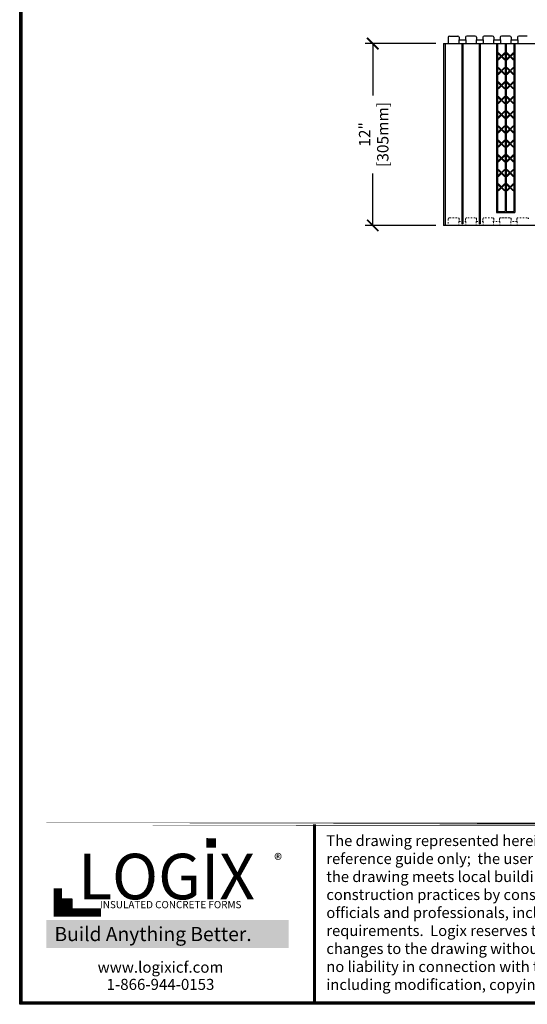
# Model space of a CAD drawing. Units: inches. Extents: x 21 to 107, y 7 to 119.
# Drawn here: x 21 to 54, y 7 to 72 of the extents above; entities that cross this region are included whole.
import ezdxf

# ---------------------------------------------------------------- set-up
doc = ezdxf.new("R2010")
doc.units = ezdxf.units.IN
doc.header["$MEASUREMENT"] = 0
doc.linetypes.add('HIDDEN', pattern=[0.375, 0.25, -0.125])
for name, color, linetype in [('Block', 1, 'Continuous'), ('Dim', 7, 'Continuous'), ('Markers', 1, 'Continuous'), ('Text', 7, 'Continuous'), ('Title Block', 7, 'Continuous')]:
    doc.layers.add(name, color=color, linetype=linetype)
doc.styles.add('Logix', font='romans.shx')
doc.styles.get("Standard").update_dxf_attribs({"font": 'sanss___.ttf'})
doc.styles.add('TITLE', font='arial.ttf')
doc.dimstyles.new('FBR', dxfattribs={"dimtxt": 0.75, "dimasz": 0.75, "dimexe": 0.5, "dimexo": 0.5, "dimgap": 0.09, "dimtad": 0, "dimtoh": 1, "dimdec": 4, "dimzin": 0, "dimdsep": 46, "dimlunit": 5, "dimtxsty": 'Logix', "dimblk": 'ARCHTICK', "dimcen": 0.5, "dimadec": 0, "dimazin": 0, "dimtfac": 1, "dimtdec": 4, "dimtofl": 0, "dimtmove": 0, "dimatfit": 3, "dimfxl": 0.18, "dimtolj": 1, "dimtzin": 0, "dimarcsym": 0})

# ---------------------------------------------------------------- blocks, each defined once
blk = doc.blocks.new('_ArchTick')
at = {"color": 0, "linetype": 'ByBlock', "const_width": 0.15}
blk.add_lwpolyline([(-0.5, -0.5), (0.5, 0.5)], dxfattribs=at)
blk = doc.blocks.new('*D14')
at = {"layer": 'DEFPOINTS', "color": 0, "transparency": 16777216}
for p in [(48.587, 70.732), (43.917, 58.732), (48.587, 58.732)]:
    blk.add_point(p, dxfattribs=at)
at = {"layer": 'Dim', "color": 0, "lineweight": -2, "transparency": 16777216}
for p, q in [((48.087, 70.732), (43.417, 70.732)), ((43.917, 70.732), (43.917, 67.304)), ((43.917, 58.732), (43.917, 62.159)), ((48.087, 58.732), (43.417, 58.732))]:
    blk.add_line(p, q, dxfattribs=at)
at = {"layer": 'Dim', "color": 0, "lineweight": -2, "transparency": 16777216, "xscale": 0.75, "yscale": 0.75, "zscale": 0.75}
for p, rotation in [((43.917, 70.732), 90), ((43.917, 58.732), 270)]:
    blk.add_blockref('_ArchTick', p, dxfattribs=dict(at, rotation=rotation))
at = {"layer": 'Dim', "color": 0, "transparency": 16777216, "char_height": 0.75, "attachment_point": 5, "rotation": 90, "style": 'Logix'}
for s, insert in [('\\A1;[305mm]', (44.579, 64.732)), ('\\A1;12"', (43.381, 64.732))]:
    blk.add_mtext(s, dxfattribs=dict(at, insert=insert))

msp = doc.modelspace()

# ---------------------------------------------------------------- hatches: boundary and pattern name
at = {"layer": 'Title Block', "true_color": 0xd60000}
for points in [[(33.57678, 17.64904), (33.57678, 18.27482), (32.94742, 18.27916), (32.94742, 17.65339)], [(24.06658, 13.64682), (24.06658, 14.2818), (23.42538, 14.2818), (23.42538, 13.64682)]]:
    msp.add_hatch(color=12, dxfattribs=at).paths.add_polyline_path(points)

# ---------------------------------------------------------------- linework, layer by layer
at = {"layer": 'Block'}
for p, q in [((48.89804, 71.15156), (48.89804, 70.73156)), ((48.97804, 71.23156), (49.53804, 71.23156)), ((49.59564, 70.98156), (50.06329, 70.98156)), ((49.59564, 70.98156), (49.59564, 70.73156)), ((49.61804, 71.15156), (49.61804, 70.98156)), ((50.04089, 71.15156), (50.04089, 70.98156)), ((50.06329, 70.98156), (50.06329, 70.73156)), ((50.68089, 71.23156), (50.12089, 71.23156)), ((50.7385, 70.98156), (51.20615, 70.98156)), ((50.7385, 70.98156), (50.7385, 70.73156)), ((50.76089, 71.15156), (50.76089, 70.98156)), ((51.18375, 71.15156), (51.18375, 70.98156)), ((51.20615, 70.98156), (51.20615, 70.73156)), ((51.82375, 71.23156), (51.26375, 71.23156)), ((51.88135, 70.98156), (52.34901, 70.98156)), ((51.88135, 70.98156), (51.88135, 70.73156)), ((51.90375, 71.15156), (51.90375, 70.98156)), ((52.32661, 71.15156), (52.32661, 70.98156)), ((52.34901, 70.98156), (52.34901, 70.73156)), ((52.96661, 71.23156), (52.40661, 71.23156)), ((53.02421, 70.98156), (53.49186, 70.98156)), ((53.02421, 70.98156), (53.02421, 70.73156)), ((53.04661, 71.15156), (53.04661, 70.98156)), ((53.46947, 71.15156), (53.46947, 70.98156)), ((53.49186, 70.98156), (53.49186, 70.73156)), ((54.10947, 71.23156), (53.54947, 71.23156)), ((48.5866, 70.73156), (48.5866, 58.73156)), ((49.79483, 70.73156), (49.79483, 58.83156)), ((49.86411, 70.73156), (49.86411, 58.83156)), ((50.93768, 70.73156), (50.93768, 58.83156)), ((51.00696, 70.73156), (51.00696, 58.83156)), ((52.08054, 70.73156), (52.08054, 59.58156)), ((52.14982, 70.73156), (52.14982, 59.65086)), ((52.65197, 70.73156), (52.65197, 59.65086)), ((52.72125, 70.73156), (52.72125, 59.65086)), ((53.2234, 70.73156), (53.2234, 59.65086)), ((53.29268, 70.73156), (53.29268, 59.58156)), ((52.08054, 59.58156), (52.14982, 59.58156)), ((52.14982, 59.65086), (52.65197, 59.65086)), ((52.14982, 59.58156), (53.2234, 59.58156)), ((52.72125, 59.65086), (53.2234, 59.65086)), ((53.2234, 59.58156), (53.29268, 59.58156))]:
    msp.add_line(p, q, dxfattribs=at)
at = {"layer": 'Block', "lineweight": 30}
for p, q in [((48.5866, 70.73156), (69.06165, 70.73156)), ((48.6866, 70.73156), (48.6866, 58.73156)), ((69.06165, 58.73156), (48.5866, 58.73156))]:
    msp.add_line(p, q, dxfattribs=at)
at = {"layer": 'Block', "linetype": 'HIDDEN', "lineweight": 0, "ltscale": 0.4}
for p, q in [((48.89804, 59.15156), (48.89804, 58.73156)), ((48.97804, 59.23156), (49.53804, 59.23156)), ((49.61804, 59.15156), (49.61804, 58.98156)), ((50.04089, 59.15156), (50.04089, 58.98156)), ((50.68089, 59.23156), (50.12089, 59.23156)), ((50.76089, 59.15156), (50.76089, 58.98156)), ((51.18375, 59.15156), (51.18375, 58.98156)), ((51.82375, 59.23156), (51.26375, 59.23156)), ((51.90375, 59.15156), (51.90375, 58.98156)), ((52.27665, 59.15156), (52.27665, 58.98156)), ((52.91665, 59.23156), (52.35665, 59.23156)), ((52.96661, 59.23156), (52.40661, 59.23156)), ((53.04661, 59.15156), (53.04661, 58.98156)), ((53.41951, 59.15156), (53.41951, 58.98156)), ((54.10947, 59.23156), (53.49951, 59.23156)), ((49.59564, 58.98156), (50.06329, 58.98156)), ((49.59564, 58.98156), (49.59564, 58.73156)), ((49.79483, 58.83156), (49.86411, 58.83156)), ((49.79483, 58.83156), (49.86411, 58.83156)), ((50.06329, 58.98156), (50.06329, 58.73156)), ((50.7385, 58.98156), (51.20615, 58.98156)), ((50.7385, 58.98156), (50.7385, 58.73156)), ((50.93768, 58.83156), (51.00696, 58.83156)), ((50.93768, 58.83156), (51.00696, 58.83156)), ((51.20615, 58.98156), (51.20615, 58.73156)), ((51.8314, 58.98156), (52.29905, 58.98156)), ((51.88135, 58.98156), (51.88135, 58.73156)), ((52.29905, 58.98156), (52.29905, 58.73156)), ((53.02421, 58.98156), (53.02421, 58.73156)), ((53.44191, 58.98156), (53.02421, 58.98156)), ((53.44191, 58.98156), (53.44191, 58.73156))]:
    msp.add_line(p, q, dxfattribs=at)
at = {"layer": 'Block'}
for centre, start, end in [((48.97804, 71.15156), 90, 180), ((49.53804, 71.15156), 0, 90), ((50.12089, 71.15156), 90, 180), ((50.68089, 71.15156), 0, 90), ((51.26375, 71.15156), 90, 180), ((51.82375, 71.15156), 0, 90), ((52.40661, 71.15156), 90, 180), ((52.96661, 71.15156), 0, 90), ((53.54947, 71.15156), 90, 180)]:
    msp.add_arc(centre, 0.08, start, end, dxfattribs=at)
at = {"layer": 'Block', "linetype": 'HIDDEN', "lineweight": 0, "ltscale": 0.4}
for centre, start, end in [((48.97804, 59.15156), 90, 180), ((49.53804, 59.15156), 0, 90), ((50.12089, 59.15156), 90, 180), ((50.68089, 59.15156), 0, 90), ((51.26375, 59.15156), 90, 180), ((51.82375, 59.15156), 0, 90), ((52.35665, 59.15156), 90, 180), ((52.96661, 59.15156), 0, 90), ((53.49951, 59.15156), 90, 180), ((54.10947, 59.15156), 0, 90)]:
    msp.add_arc(centre, 0.08, start, end, dxfattribs=at)
at = {"layer": 'Dim'}
for p, q in [((20.63278, 7.31105), (20.63278, 118.87756)), ((106.88872, 7.31105), (20.63278, 7.31105))]:
    msp.add_line(p, q, dxfattribs=at)
at = {"layer": 'Dim', "const_width": 0.2}
for points in [[(20.73278, 118.77756), (106.78872, 118.77756), (106.78872, 7.41105), (20.73278, 7.41105)], [(20.73278, 19.19449), (106.78872, 19.19449)]]:
    msp.add_lwpolyline(points, close=True, dxfattribs=at)
msp.add_lwpolyline([(40.07169, 7.41105), (40.07169, 19.19449)], dxfattribs=at)
at = {"layer": 'Markers'}
for p, q in [((52.36689, 69.88953), (52.19152, 70.0649)), ((52.19152, 69.71416), (52.36689, 69.88953)), ((52.40089, 69.92354), (52.22553, 70.09891)), ((52.22553, 69.68016), (52.40089, 69.85552)), ((52.40089, 69.92354), (52.57626, 70.09891)), ((52.57626, 69.68016), (52.40089, 69.85552)), ((52.4349, 69.88953), (52.61027, 70.0649)), ((52.61027, 69.71416), (52.4349, 69.88953)), ((52.93832, 69.88953), (52.76295, 70.0649)), ((52.76295, 69.71416), (52.93832, 69.88953)), ((52.97232, 69.92354), (52.79695, 70.09891)), ((52.79695, 69.68016), (52.97232, 69.85552)), ((52.97232, 69.92354), (53.14769, 70.09891)), ((53.14769, 69.68016), (52.97232, 69.85552)), ((53.00633, 69.88953), (53.1817, 70.0649)), ((53.1817, 69.71416), (53.00633, 69.88953)), ((52.36689, 68.92767), (52.19152, 69.10304)), ((52.19152, 68.75231), (52.36689, 68.92767)), ((52.40089, 68.96168), (52.22553, 69.13705)), ((52.40089, 68.96168), (52.57626, 69.13705)), ((52.4349, 68.92767), (52.61027, 69.10304)), ((52.61027, 68.75231), (52.4349, 68.92767)), ((52.93832, 68.92767), (52.76295, 69.10304)), ((52.76295, 68.75231), (52.93832, 68.92767)), ((52.97232, 68.96168), (52.79695, 69.13705)), ((52.97232, 68.96168), (53.14769, 69.13705)), ((53.00633, 68.92767), (53.1817, 69.10304)), ((53.1817, 68.75231), (53.00633, 68.92767)), ((52.22553, 68.7183), (52.40089, 68.89367)), ((52.57626, 68.7183), (52.40089, 68.89367)), ((52.79695, 68.7183), (52.97232, 68.89367)), ((53.14769, 68.7183), (52.97232, 68.89367)), ((52.36689, 67.96582), (52.19152, 68.14118)), ((52.19152, 67.79045), (52.36689, 67.96582)), ((52.40089, 67.99982), (52.22553, 68.17519)), ((52.22553, 67.75644), (52.40089, 67.93181)), ((52.40089, 67.99982), (52.57626, 68.17519)), ((52.57626, 67.75644), (52.40089, 67.93181)), ((52.4349, 67.96582), (52.61027, 68.14118)), ((52.61027, 67.79045), (52.4349, 67.96582)), ((52.93832, 67.96582), (52.76295, 68.14118)), ((52.76295, 67.79045), (52.93832, 67.96582)), ((52.97232, 67.99982), (52.79695, 68.17519)), ((52.79695, 67.75644), (52.97232, 67.93181)), ((52.97232, 67.99982), (53.14769, 68.17519)), ((53.14769, 67.75644), (52.97232, 67.93181)), ((53.00633, 67.96582), (53.1817, 68.14118)), ((53.1817, 67.79045), (53.00633, 67.96582)), ((52.36689, 67.00396), (52.19152, 67.17933)), ((52.19152, 66.82859), (52.36689, 67.00396)), ((52.40089, 67.03797), (52.22553, 67.21333)), ((52.22553, 66.79458), (52.40089, 66.96995)), ((52.40089, 67.03797), (52.57626, 67.21333)), ((52.57626, 66.79458), (52.40089, 66.96995)), ((52.4349, 67.00396), (52.61027, 67.17933)), ((52.61027, 66.82859), (52.4349, 67.00396)), ((52.93832, 67.00396), (52.76295, 67.17933)), ((52.76295, 66.82859), (52.93832, 67.00396)), ((52.97232, 67.03797), (52.79695, 67.21333)), ((52.79695, 66.79458), (52.97232, 66.96995)), ((52.97232, 67.03797), (53.14769, 67.21333)), ((53.14769, 66.79458), (52.97232, 66.96995)), ((53.00633, 67.00396), (53.1817, 67.17933)), ((53.1817, 66.82859), (53.00633, 67.00396)), ((52.36689, 66.0421), (52.19152, 66.21747)), ((52.19152, 65.86673), (52.36689, 66.0421)), ((52.40089, 66.07611), (52.22553, 66.25148)), ((52.22553, 65.83273), (52.40089, 66.0081)), ((52.40089, 66.07611), (52.57626, 66.25148)), ((52.57626, 65.83273), (52.40089, 66.0081)), ((52.4349, 66.0421), (52.61027, 66.21747)), ((52.61027, 65.86673), (52.4349, 66.0421)), ((52.93832, 66.0421), (52.76295, 66.21747)), ((52.76295, 65.86673), (52.93832, 66.0421)), ((52.97232, 66.07611), (52.79695, 66.25148)), ((52.79695, 65.83273), (52.97232, 66.0081)), ((52.97232, 66.07611), (53.14769, 66.25148)), ((53.14769, 65.83273), (52.97232, 66.0081)), ((53.00633, 66.0421), (53.1817, 66.21747)), ((53.1817, 65.86673), (53.00633, 66.0421)), ((52.36689, 65.08025), (52.19152, 65.25561)), ((52.19152, 64.90488), (52.36689, 65.08025)), ((52.40089, 65.11425), (52.22553, 65.28962)), ((52.22553, 64.87087), (52.40089, 65.04624)), ((52.40089, 65.11425), (52.57626, 65.28962)), ((52.57626, 64.87087), (52.40089, 65.04624)), ((52.4349, 65.08025), (52.61027, 65.25561)), ((52.61027, 64.90488), (52.4349, 65.08025)), ((52.93832, 65.08025), (52.76295, 65.25561)), ((52.76295, 64.90488), (52.93832, 65.08025)), ((52.97232, 65.11425), (52.79695, 65.28962)), ((52.79695, 64.87087), (52.97232, 65.04624)), ((52.97232, 65.11425), (53.14769, 65.28962)), ((53.14769, 64.87087), (52.97232, 65.04624)), ((53.00633, 65.08025), (53.1817, 65.25561)), ((53.1817, 64.90488), (53.00633, 65.08025)), ((52.36689, 64.11839), (52.19152, 64.29376)), ((52.19152, 63.94302), (52.36689, 64.11839)), ((52.40089, 64.1524), (52.22553, 64.32776)), ((52.22553, 63.90901), (52.40089, 64.08438)), ((52.40089, 64.1524), (52.57626, 64.32776)), ((52.57626, 63.90901), (52.40089, 64.08438)), ((52.4349, 64.11839), (52.61027, 64.29376)), ((52.61027, 63.94302), (52.4349, 64.11839)), ((52.93832, 64.11839), (52.76295, 64.29376)), ((52.76295, 63.94302), (52.93832, 64.11839)), ((52.97232, 64.1524), (52.79695, 64.32776)), ((52.79695, 63.90901), (52.97232, 64.08438)), ((52.97232, 64.1524), (53.14769, 64.32776)), ((53.14769, 63.90901), (52.97232, 64.08438)), ((53.00633, 64.11839), (53.1817, 64.29376)), ((53.1817, 63.94302), (53.00633, 64.11839)), ((52.36689, 63.15653), (52.19152, 63.3319)), ((52.19152, 62.98116), (52.36689, 63.15653)), ((52.40089, 63.19054), (52.22553, 63.36591)), ((52.22553, 62.94716), (52.40089, 63.12252)), ((52.40089, 63.19054), (52.57626, 63.36591)), ((52.57626, 62.94716), (52.40089, 63.12252)), ((52.4349, 63.15653), (52.61027, 63.3319)), ((52.61027, 62.98116), (52.4349, 63.15653)), ((52.93832, 63.15653), (52.76295, 63.3319)), ((52.76295, 62.98116), (52.93832, 63.15653)), ((52.97232, 63.19054), (52.79695, 63.36591)), ((52.79695, 62.94716), (52.97232, 63.12252)), ((52.97232, 63.19054), (53.14769, 63.36591)), ((53.14769, 62.94716), (52.97232, 63.12252)), ((53.00633, 63.15653), (53.1817, 63.3319)), ((53.1817, 62.98116), (53.00633, 63.15653)), ((52.40089, 62.22868), (52.22553, 62.40405)), ((52.40089, 62.22868), (52.57626, 62.40405)), ((52.97232, 62.22868), (52.79695, 62.40405)), ((52.97232, 62.22868), (53.14769, 62.40405)), ((52.36689, 62.19467), (52.19152, 62.37004)), ((52.19152, 62.01931), (52.36689, 62.19467)), ((52.22553, 61.9853), (52.40089, 62.16067)), ((52.57626, 61.9853), (52.40089, 62.16067)), ((52.4349, 62.19467), (52.61027, 62.37004)), ((52.61027, 62.01931), (52.4349, 62.19467)), ((52.93832, 62.19467), (52.76295, 62.37004)), ((52.76295, 62.01931), (52.93832, 62.19467)), ((52.79695, 61.9853), (52.97232, 62.16067)), ((53.14769, 61.9853), (52.97232, 62.16067)), ((53.00633, 62.19467), (53.1817, 62.37004)), ((53.1817, 62.01931), (53.00633, 62.19467)), ((52.36689, 61.23282), (52.19152, 61.40819)), ((52.19152, 61.05745), (52.36689, 61.23282)), ((52.40089, 61.26682), (52.22553, 61.44219)), ((52.22553, 61.02344), (52.40089, 61.19881)), ((52.40089, 61.26682), (52.57626, 61.44219)), ((52.57626, 61.02344), (52.40089, 61.19881)), ((52.4349, 61.23282), (52.61027, 61.40819)), ((52.61027, 61.05745), (52.4349, 61.23282)), ((52.93832, 61.23282), (52.76295, 61.40819)), ((52.76295, 61.05745), (52.93832, 61.23282)), ((52.97232, 61.26682), (52.79695, 61.44219)), ((52.79695, 61.02344), (52.97232, 61.19881)), ((52.97232, 61.26682), (53.14769, 61.44219)), ((53.14769, 61.02344), (52.97232, 61.19881)), ((53.00633, 61.23282), (53.1817, 61.40819)), ((53.1817, 61.05745), (53.00633, 61.23282))]:
    msp.add_line(p, q, dxfattribs=at)
for centre, start, end in [((52.20852, 70.0819), 45, 225), ((52.20852, 69.69716), 135, 315), ((52.59327, 70.0819), 315, 135), ((52.59327, 69.69716), 225, 45), ((52.77995, 70.0819), 45, 225), ((52.77995, 69.69716), 135, 315), ((53.16469, 70.0819), 315, 135), ((53.16469, 69.69716), 225, 45), ((52.20852, 69.12004), 45, 225), ((52.59327, 69.12004), 315, 135), ((52.77995, 69.12004), 45, 225), ((53.16469, 69.12004), 315, 135), ((52.20852, 68.7353), 135, 315), ((52.59327, 68.7353), 225, 45), ((52.77995, 68.7353), 135, 315), ((53.16469, 68.7353), 225, 45), ((52.20852, 68.15819), 45, 225), ((52.20852, 67.77344), 135, 315), ((52.59327, 68.15819), 315, 135), ((52.59327, 67.77344), 225, 45), ((52.77995, 68.15819), 45, 225), ((52.77995, 67.77344), 135, 315), ((53.16469, 68.15819), 315, 135), ((53.16469, 67.77344), 225, 45), ((52.20852, 67.19633), 45, 225), ((52.59327, 67.19633), 315, 135), ((52.77995, 67.19633), 45, 225), ((53.16469, 67.19633), 315, 135), ((52.20852, 66.81159), 135, 315), ((52.59327, 66.81159), 225, 45), ((52.77995, 66.81159), 135, 315), ((53.16469, 66.81159), 225, 45), ((52.20852, 66.23447), 45, 225), ((52.20852, 65.84973), 135, 315), ((52.59327, 66.23447), 315, 135), ((52.59327, 65.84973), 225, 45), ((52.77995, 66.23447), 45, 225), ((52.77995, 65.84973), 135, 315), ((53.16469, 66.23447), 315, 135), ((53.16469, 65.84973), 225, 45), ((52.20852, 65.27262), 45, 225), ((52.59327, 65.27262), 315, 135), ((52.77995, 65.27262), 45, 225), ((53.16469, 65.27262), 315, 135), ((52.20852, 64.88787), 135, 315), ((52.59327, 64.88787), 225, 45), ((52.77995, 64.88787), 135, 315), ((53.16469, 64.88787), 225, 45), ((52.20852, 64.31076), 45, 225), ((52.20852, 63.92602), 135, 315), ((52.59327, 64.31076), 315, 135), ((52.59327, 63.92602), 225, 45), ((52.77995, 64.31076), 45, 225), ((52.77995, 63.92602), 135, 315), ((53.16469, 64.31076), 315, 135), ((53.16469, 63.92602), 225, 45), ((52.20852, 63.3489), 45, 225), ((52.59327, 63.3489), 315, 135), ((52.77995, 63.3489), 45, 225), ((53.16469, 63.3489), 315, 135), ((52.20852, 62.96416), 135, 315), ((52.20852, 62.38705), 45, 225), ((52.59327, 62.96416), 225, 45), ((52.59327, 62.38705), 315, 135), ((52.77995, 62.96416), 135, 315), ((52.77995, 62.38705), 45, 225), ((53.16469, 62.96416), 225, 45), ((53.16469, 62.38705), 315, 135), ((52.20852, 62.0023), 135, 315), ((52.59327, 62.0023), 225, 45), ((52.77995, 62.0023), 135, 315), ((53.16469, 62.0023), 225, 45), ((52.20852, 61.42519), 45, 225), ((52.59327, 61.42519), 315, 135), ((52.77995, 61.42519), 45, 225), ((53.16469, 61.42519), 315, 135), ((52.20852, 61.04045), 135, 315), ((52.59327, 61.04045), 225, 45), ((52.77995, 61.04045), 135, 315), ((53.16469, 61.04045), 225, 45)]:
    msp.add_arc(centre, 0.02405, start, end, dxfattribs=at)
at = {"layer": 'Title Block', "const_width": 0.54683}
msp.add_lwpolyline([(23.15651, 14.96648), (23.15651, 13.37615), (26.00353, 13.37615)], dxfattribs=at)
at = {"layer": 'Title Block', "color": 10}
msp.add_lwpolyline([(24.06658, 13.64682), (23.42538, 13.64682), (23.42538, 14.2818), (24.06658, 14.2818)], close=True, dxfattribs=at)

# ---------------------------------------------------------------- texts
at = {"ltscale": 0.01, "insert": (22.85598, 12.41558), "char_height": 0.9302832, "width": 15.0493064, "attachment_point": 1, "style": 'Logix', "bg_fill": 1, "box_fill_scale": 1.5, "bg_fill_color": 83, "bg_fill_transparency": 0}
msp.add_mtext('\\pi0.07421;{\\C256;\\c16777215;Build Anything \\fCalibri|b1|i0|c0|p34;Better.}', dxfattribs=at)
at = {"layer": 'Text', "insert": (40.85665, 18.47075), "char_height": 0.7125, "width": 24.8328338, "attachment_point": 1}
msp.add_mtext('{\\fTimes New Roman|b0|i0|c0|p18;The drawing represented herein is to be used as a reference guide only;  the user shall check to ensure the drawing meets local building codes and construction practices by consulting local building officials and professionals, including any additional requirements.  Logix reserves the right to make changes to the drawing without notice and assumes no liability in connection with the use of the drawing including modification, copying or distribution.}', dxfattribs=at)
at = {"layer": 'Title Block', "style": 'TITLE'}
msp.add_text('INSULATED CONCRETE FORMS', height=0.4784799, dxfattribs=at).set_placement((25.92214, 13.65191))
at = {"layer": 'Title Block'}
for s, insert, char_height, width, attachment_point in [('{\\fSansSerif|b1|i0|c2|p2;LOGIX}', (30.31672, 15.74611), 3.0075882, 15.5694678, 5), ('{\\fArial|b0|i0|c0|p34;\\H1.0833x;®}', (37.92871, 17.24519), 0.7291123, 1.4344442, 3), ('{\\fArial|b0|i0|c0|p34;www.logixicf.com}', (29.91969, 9.76095), 0.7291123, 21.0123189, 5), ('{\\fArial|b0|i0|c0|p34;1-866-944-0153}', (29.91969, 8.62651), 0.7291123, 21.0123189, 5)]:
    msp.add_mtext(s, dxfattribs=dict(at, insert=insert, char_height=char_height, width=width, attachment_point=attachment_point))

# ---------------------------------------------------------------- dimensions: what is measured, and where the dimension line sits
at = {"layer": 'Dim'}
dim = msp.add_linear_dim(base=(43.91726, 58.73156), p1=(48.5866, 70.73156), p2=(48.5866, 58.73156), angle=90, dimstyle='FBR', override={"dimpost": '"\\X'}, dxfattribs=at)
dim.commit()
dim.dimension.update_dxf_attribs({"geometry": '*D14', "text_midpoint": (43.91726, 64.73156)})

doc.saveas('drawing.dxf')
